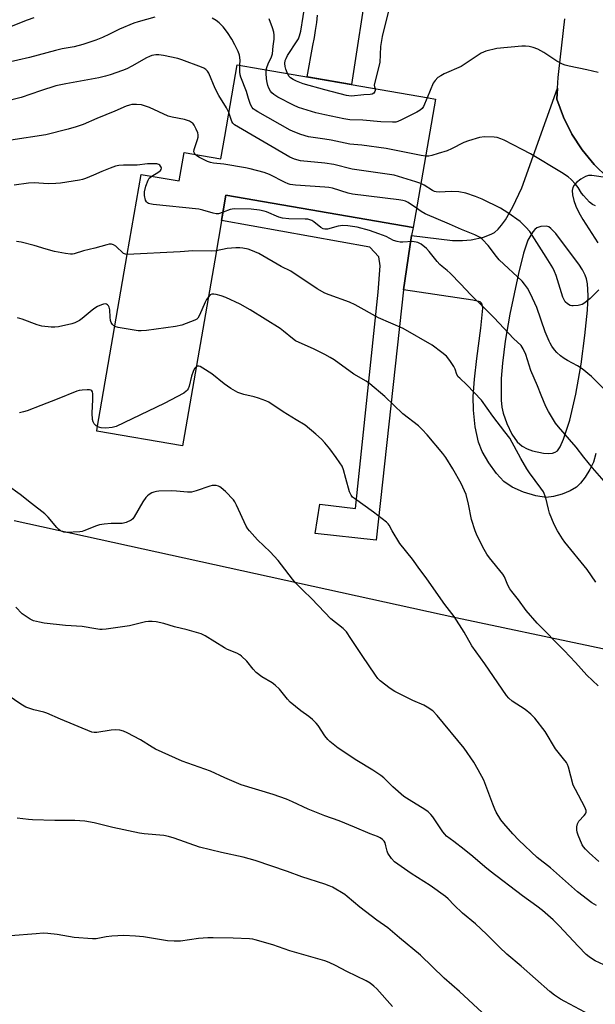
# Model space of a CAD drawing. Units: inches. Extents: x 1195770 to 1201770, y 545456 to 549456.
# Drawn here: x 1199889 to 1200098, y 545828 to 546186 of the extents above; entities that cross this region are included whole.
import ezdxf

# ---------------------------------------------------------------- set-up
doc = ezdxf.new("R2010")
doc.units = ezdxf.units.IN
doc.header["$MEASUREMENT"] = 0
for name, color, linetype in [('BLDG-Footprint', 5, 'Continuous'), ('CULTRL-Pad', 6, 'Continuous'), ('NTRL-Pasture Land', 2, 'Continuous'), ('TRANS-Driveway', 251, 'Continuous'), ('TRANS-Road', 130, 'Continuous'), ('Undefined', 1, 'Continuous')]:
    doc.layers.add(name, color=color, linetype=linetype)

msp = doc.modelspace()

# ---------------------------------------------------------------- linework, layer by layer
at = {"layer": 'BLDG-Footprint', "elevation": 462.35}
msp.add_lwpolyline([(1200040.13, 546156.88), (1200032.98, 546115.62), (1200032.05, 546110.24), (1199964.06, 546122.01), (1199959.97, 546098.38), (1199949, 546034.98), (1199948.28, 546030.83), (1199917.1, 546036.23), (1199917.28, 546037.26), (1199928.21, 546100.41), (1199933.25, 546129.52), (1199947.05, 546127.14), (1199948.84, 546137.47), (1199962.21, 546135.16), (1199963.63, 546143.33), (1199967.53, 546165.85), (1199968.13, 546169.35), (1199973.67, 546168.39), (1200037.6, 546157.32)], close=True, dxfattribs=at)
at = {"layer": 'CULTRL-Pad'}
msp.add_lwpolyline([(1200028.51, 546087.62), (1200018.59, 545996.63), (1199996.4, 545999.05), (1199998.1, 546009.63), (1200011.16, 546008.07), (1200019.3, 546086.75), (1200020.08, 546096.24), (1200019.58, 546099.51), (1200016.29, 546103.1), (1199962.46, 546112.75), (1199964.06, 546122.01), (1200032.05, 546110.24), (1200031.49, 546107.3)], close=True, dxfattribs=at)
at = {"layer": 'NTRL-Pasture Land'}
msp.add_polyline3d([(1199887.1, 546003.75, 0), (1200047.58, 545968.51, 0), (1200195.43, 545937.21, 0), (1200222.44, 545938.03, 0), (1200279.44, 545961.44, 0), (1200332.02, 545987.96, 0), (1200373.56, 545991.93, 0), (1200489.54, 545999.26, 0)], dxfattribs=at)
at = {"layer": 'TRANS-Driveway'}
msp.add_polyline3d([(1200098.41, 546028.05, 0), (1200097.58, 546024.94, 0), (1200096.25, 546022.28, 0), (1200094.56, 546019.49, 0), (1200092.9, 546017.26, 0), (1200091.47, 546015.88, 0), (1200089.13, 546014.51, 0), (1200086.16, 546013.28, 0), (1200083.09, 546012.41, 0), (1200080.43, 546012.1, 0), (1200076.61, 546012.65, 0), (1200072.19, 546014.01, 0), (1200068, 546015.9, 0), (1200065.04, 546017.91, 0), (1200062.29, 546020.85, 0), (1200059.52, 546024.7, 0), (1200057.18, 546028.81, 0), (1200055.78, 546032.26, 0), (1200054.64, 546037.78, 0), (1200053.94, 546043.89, 0), (1200053.92, 546048.84, 0), (1200054.34, 546055.11, 0), (1200055.17, 546062.65, 0), (1200056.65, 546073.66, 0), (1200057.37, 546080.89, 0), (1200057.13, 546082.34, 0), (1200056.82, 546082.85, 0), (1200056.35, 546083.19, 0), (1200053.71, 546083.87, 0), (1200028.51, 546087.62, 0), (1200031.49, 546107.3, 0), (1200046.3, 546105.55, 0), (1200049.98, 546105.47, 0), (1200053.14, 546105.8, 0), (1200057.61, 546106.77, 0), (1200060.44, 546107.74, 0), (1200061.58, 546108.46, 0), (1200062.89, 546109.61, 0), (1200064.16, 546111.03, 0), (1200065.58, 546113.01, 0), (1200068.28, 546117.71, 0), (1200071.6, 546124.59, 0), (1200084.52, 546160.82, 0), (1200084.32, 546156.87, 0), (1200086.66, 546150.38, 0), (1200089.72, 546144.19, 0), (1200093.48, 546138.4, 0), (1200097.87, 546133.08, 0), (1200102.84, 546128.29, 0), (1200097.02, 546129.1, 0), (1200095.73, 546129.06, 0), (1200094.66, 546128.77, 0), (1200092.97, 546127.75, 0), (1200091.47, 546126.57, 0), (1200090.56, 546125.62, 0), (1200090.03, 546124.7, 0), (1200089.89, 546123.67, 0), (1200090.01, 546122.08, 0), (1200090.46, 546120.04, 0), (1200091.13, 546118.02, 0), (1200092.22, 546115.71, 0), (1200093.68, 546113.16, 0), (1200099.17, 546104.68, 0)], dxfattribs=at)
msp.add_polyline3d([(1200073.77, 546105.57, 0), (1200072.2, 546100.93, 0), (1200070.37, 546093.51, 0), (1200067.19, 546078.75, 0), (1200065.46, 546068.91, 0), (1200064.49, 546060.93, 0), (1200064.08, 546055.29, 0), (1200064.08, 546047.45, 0), (1200064.3, 546044.91, 0), (1200064.73, 546042.75, 0), (1200066.08, 546038.94, 0), (1200067.97, 546035.07, 0), (1200069.86, 546032.34, 0), (1200071.7, 546030.71, 0), (1200073.5, 546029.83, 0), (1200075.46, 546029.11, 0), (1200079.44, 546028.21, 0), (1200081.16, 546028.09, 0), (1200082.69, 546028.22, 0), (1200083.7, 546028.54, 0), (1200084.47, 546029.08, 0), (1200085.45, 546030.54, 0), (1200086.72, 546033.27, 0), (1200088.95, 546040.15, 0), (1200091.18, 546049.6, 0), (1200093.14, 546060.6, 0), (1200094.43, 546071, 0), (1200095.35, 546080.17, 0), (1200095.61, 546085.51, 0), (1200095.38, 546089.76, 0), (1200095.03, 546091.59, 0), (1200094.58, 546092.95, 0), (1200093.61, 546094.86, 0), (1200092.29, 546096.94, 0), (1200088.53, 546101.92, 0), (1200083.92, 546108, 0), (1200082.14, 546109.91, 0), (1200081.3, 546110.48, 0), (1200080.43, 546110.72, 0), (1200078.49, 546110.58, 0), (1200076.97, 546110.12, 0), (1200076.23, 546109.5, 0), (1200075.49, 546108.61, 0)], close=True, dxfattribs=at)
at = {"layer": 'TRANS-Road'}
for points in [[(1200015.65, 546200.78, 0), (1200009.71, 546162.15, 0), (1199993.53, 546164.95, 0), (1199995.64, 546176.33, 0), (1199996.16, 546179.28, 0), (1199996.58, 546181.81, 0), (1199997.03, 546184.78, 0), (1199997.36, 546187.36, 0)], [(1200102.84, 546128.29, 0), (1200097.87, 546133.08, 0), (1200093.48, 546138.4, 0), (1200089.72, 546144.19, 0), (1200086.66, 546150.38, 0), (1200084.32, 546156.87, 0), (1200084.52, 546160.82, 0), (1200084.72, 546164.78, 0), (1200084.97, 546166.97, 0), (1200087.17, 546186, 0)]]:
    msp.add_polyline3d(points, dxfattribs=at)
at = {"layer": 'Undefined'}
for points, elevation in [([(1199986.42, 546166.18), (1199985.83, 546167.72), (1199985.57, 546168.79), (1199985.48, 546169.88), (1199985.6, 546170.94), (1199985.88, 546171.7), (1199986.38, 546172.68), (1199989.96, 546178.03), (1199990.37, 546178.79), (1199990.81, 546179.86), (1199991.25, 546181.53), (1199993, 546192.23)], 472), ([(1200023.12, 546188.91), (1200020.76, 546179.65), (1200020.23, 546176.01), (1200019.96, 546170.24), (1200018.09, 546163.08), (1200017.95, 546161.93), (1200018.02, 546161.33), (1200018.2, 546160.68)], 472), ([(1199894.3, 546186.41), (1199891.81, 546185.54), (1199882.34, 546181.81)], 470), ([(1199938.17, 546186.61), (1199932.17, 546184.95), (1199930.53, 546184.43), (1199925.31, 546182.29), (1199921.78, 546180.44), (1199919.14, 546179.27), (1199916.71, 546178.32), (1199912.01, 546176.67), (1199908.9, 546175.87), (1199904.55, 546175.13), (1199902.1, 546174.6), (1199892.67, 546171.97), (1199884.13, 546170.07)], 468), ([(1199969.13, 546169.18), (1199969.15, 546171.05), (1199968.91, 546172.81), (1199968.43, 546174.2), (1199967.33, 546176.6), (1199966.19, 546178.65), (1199964.63, 546181.12), (1199962.98, 546183.15), (1199961.6, 546184.61), (1199960.45, 546185.44), (1199958.99, 546186.32)], 468), ([(1199978.71, 546167.52), (1199978.91, 546168.41), (1199979.34, 546169.72), (1199980.59, 546172.22), (1199980.97, 546173.39), (1199981.19, 546176.09), (1199981.58, 546178.64), (1199981.55, 546180.07), (1199981.4, 546181.2), (1199980.9, 546182.84), (1199979.72, 546186.07)], 470), ([(1200099.34, 546166.54), (1200095.17, 546167.58), (1200088.76, 546168.8), (1200087.33, 546169.16), (1200086.3, 546169.62), (1200084.29, 546170.71), (1200079.51, 546173.85), (1200077.33, 546175), (1200075.64, 546175.6), (1200074.23, 546175.96), (1200072.93, 546176.11), (1200071.53, 546176.11), (1200062.46, 546175.28), (1200058.46, 546174.26), (1200057.63, 546173.98), (1200056.8, 546173.58), (1200049.55, 546168.78), (1200043.33, 546166.06), (1200042.06, 546165.37), (1200041.08, 546164.7), (1200040.03, 546163.69), (1200039.38, 546162.73), (1200037.15, 546157.39)], 470), ([(1199965.13, 546152.01), (1199964.27, 546153.73), (1199961.51, 546158.24), (1199960.08, 546160.77), (1199957.78, 546166.37), (1199957.33, 546167.08), (1199956.7, 546167.65), (1199955.97, 546168.12), (1199955.2, 546168.47), (1199948, 546171.16), (1199946.59, 546171.62), (1199941.4, 546172.73), (1199939.67, 546173.02), (1199938.51, 546173), (1199937.08, 546172.67), (1199936.24, 546172.38), (1199935.19, 546171.88), (1199929.89, 546168.85), (1199928.06, 546167.9), (1199926.42, 546167.25), (1199921.96, 546165.7), (1199920.3, 546165.19), (1199917.84, 546164.62), (1199905.89, 546162.44), (1199902.22, 546161.65), (1199896.67, 546159.93), (1199889.68, 546157.5), (1199883.47, 546155.87)], 466), ([(1200000, 546142.35), (1199994.08, 546143.19), (1199991.25, 546144.04), (1199989.02, 546144.83), (1199987.43, 546145.64), (1199975.68, 546152.2), (1199974.66, 546152.81), (1199973.96, 546153.33), (1199973.53, 546153.84), (1199973.01, 546154.87), (1199972.23, 546157.11), (1199971.48, 546159.7), (1199969.47, 546164.89), (1199969.26, 546165.7), (1199969.11, 546166.79), (1199969.13, 546169.18)], 468), ([(1200000, 546151.21), (1199996.71, 546151.89), (1199990.45, 546153.86), (1199988.56, 546154.74), (1199982.95, 546157.62), (1199981.41, 546158.53), (1199980.69, 546159.18), (1199980.21, 546159.82), (1199979.68, 546160.82), (1199979.29, 546161.86), (1199979.01, 546162.92), (1199978.78, 546164.3), (1199978.64, 546166.26), (1199978.71, 546167.52)], 470), ([(1200000, 546160.26), (1199992.11, 546162.46), (1199989.67, 546163.36), (1199988.42, 546163.98), (1199987.55, 546164.58), (1199987.02, 546165.13), (1199986.42, 546166.18)], 472), ([(1200018.2, 546160.68), (1200018.29, 546160.07), (1200018.17, 546159.62), (1200017.75, 546159.02), (1200017.14, 546158.64), (1200016.41, 546158.51), (1200014.19, 546158.42), (1200009.63, 546158), (1200008.74, 546158.04), (1200007.87, 546158.2), (1200000, 546160.26)], 472), ([(1200037.15, 546157.39), (1200035.79, 546154.14), (1200035.3, 546153.44), (1200034.67, 546152.85), (1200033.42, 546152.1), (1200027.88, 546149.35), (1200026.55, 546148.76), (1200025.72, 546148.55), (1200024.55, 546148.49), (1200020.36, 546148.66), (1200013.74, 546149.25), (1200009.07, 546149.35), (1200006.89, 546149.68), (1200000, 546151.21)], 470), ([(1199952.89, 546136.77), (1199952.58, 546137.27), (1199952.42, 546137.76), (1199952.44, 546138.52), (1199953.74, 546142.22), (1199953.94, 546143.04), (1199954.01, 546143.84), (1199953.83, 546144.63), (1199953.28, 546145.94), (1199952.48, 546147.45), (1199951.97, 546148.09), (1199951.54, 546148.42), (1199950.81, 546148.81), (1199948.95, 546149.51), (1199944.54, 546150.3), (1199943.11, 546150.7), (1199936.31, 546153.82), (1199935.21, 546154.25), (1199933.31, 546154.75), (1199931.58, 546154.94), (1199929.82, 546154.88), (1199929.03, 546154.7), (1199927.73, 546154.26), (1199923.63, 546152.44), (1199917.09, 546149.8), (1199912.22, 546147.68), (1199909.64, 546146.79), (1199906.7, 546145.9), (1199898.58, 546143.94), (1199885.85, 546141.99)], 464), ([(1200000, 546133.59), (1199991.13, 546134.49), (1199988.91, 546135.1), (1199987.3, 546135.78), (1199967.18, 546147.58), (1199966.55, 546148.15), (1199966.19, 546148.74), (1199965.13, 546152.01)], 466), ([(1200036.53, 546136.12), (1200034.92, 546136.36), (1200022.21, 546138.89), (1200013.37, 546140.1), (1200009.05, 546140.56), (1200002.33, 546141.96), (1200000, 546142.35)], 468), ([(1200098.33, 546118.09), (1200097.28, 546118.55), (1200096.19, 546119.48), (1200094, 546121.85), (1200093.26, 546122.76), (1200091.97, 546124.75), (1200091.05, 546125.93), (1200089.48, 546127.72), (1200088.39, 546128.64), (1200086.02, 546130.16), (1200074.73, 546136.95), (1200071.64, 546138.62), (1200065.14, 546141.92), (1200063.89, 546142.48), (1200062.62, 546142.94), (1200061.49, 546143.11), (1200057.95, 546143.14), (1200056.2, 546142.94), (1200052.21, 546141.75), (1200050.53, 546141.15), (1200045.98, 546138.76), (1200044.39, 546138.07), (1200041.15, 546137.12), (1200038.86, 546136.34), (1200037.77, 546136.15), (1200036.53, 546136.12)], 468), ([(1200000, 546124.89), (1199989.33, 546125.62), (1199987.33, 546125.88), (1199986.63, 546126.1), (1199985.56, 546126.57), (1199979.81, 546129.49), (1199977.94, 546130.27), (1199972.9, 546131.57), (1199971.19, 546131.95), (1199963.22, 546133.25), (1199959.5, 546133.64), (1199958.39, 546133.85), (1199957.32, 546134.26), (1199954.42, 546135.68), (1199953.43, 546136.26), (1199952.89, 546136.77)], 464), ([(1199937.15, 546128.85), (1199939.67, 546130.48), (1199940.24, 546130.98), (1199940.5, 546131.33), (1199940.58, 546131.74), (1199940.45, 546132.19), (1199940.03, 546132.83), (1199939.63, 546133.15), (1199938.9, 546133.36), (1199937.52, 546133.42), (1199935.53, 546133.31), (1199931.73, 546132.9), (1199926.81, 546132.92), (1199925.08, 546132.75), (1199923.95, 546132.48), (1199921.99, 546131.78), (1199918.94, 546130.6), (1199915.92, 546129.22), (1199913, 546128.03), (1199911.92, 546127.65), (1199910.78, 546127.38), (1199903.96, 546126.38), (1199902.23, 546126.22), (1199899.43, 546126.13), (1199894.33, 546126.42), (1199892.29, 546126.34), (1199887.07, 546125.66)], 462), ([(1200034.82, 546126.25), (1200033.08, 546126.87), (1200025.18, 546129.29), (1200009.88, 546131.47), (1200003.22, 546133.09), (1200000, 546133.59)], 466), ([(1199962.99, 546115.83), (1199961.38, 546115.19), (1199960.49, 546115.15), (1199959.36, 546115.4), (1199955.65, 546116.52), (1199954.2, 546116.83), (1199937.55, 546118.6), (1199936.39, 546118.79), (1199935.86, 546118.97), (1199935.49, 546119.2), (1199935.19, 546119.5), (1199934.84, 546120.19), (1199934.48, 546121.82), (1199934.44, 546123.22), (1199934.94, 546125.22), (1199935.73, 546127.43), (1199936.2, 546128.11), (1199937.15, 546128.85)], 462), ([(1200033.27, 546117.28), (1200030.27, 546119.3), (1200029.28, 546119.76), (1200028.3, 546120.05), (1200026.88, 546120.3), (1200010.03, 546122.37), (1200008.47, 546122.74), (1200002.78, 546124.48), (1200001.47, 546124.75), (1200000, 546124.89)], 464), ([(1200099.51, 546087.62), (1200097.25, 546085.22), (1200096.4, 546084.42), (1200094.39, 546082.82), (1200093.43, 546082.25), (1200092.01, 546081.88), (1200090.24, 546081.71), (1200089.67, 546081.76), (1200089.13, 546081.92), (1200088.12, 546082.44), (1200087.3, 546083.19), (1200086.87, 546083.89), (1200086.4, 546084.91), (1200084.06, 546092.79), (1200083.44, 546094.29), (1200082.8, 546095.52), (1200080.34, 546099.5), (1200074.41, 546108.8), (1200073.05, 546110.36), (1200070.93, 546112.41), (1200066.51, 546115.59), (1200063.84, 546117.2), (1200057.09, 546120.49), (1200054.7, 546121.49), (1200051.17, 546122.72), (1200048.65, 546123.17), (1200045.84, 546123.25), (1200041.49, 546123.08), (1200040.37, 546123.2), (1200039.85, 546123.36), (1200039.07, 546123.72), (1200036.06, 546125.6), (1200034.82, 546126.25)], 466), ([(1200000, 546109.58), (1199999.38, 546109.78), (1199998.52, 546110.25), (1199995.93, 546112.27), (1199995.21, 546112.73), (1199994.48, 546113.04), (1199993.74, 546113.21), (1199992.85, 546113.3), (1199986.87, 546113.39), (1199984.61, 546113.61), (1199983.31, 546114.01), (1199978.75, 546115.94), (1199977.9, 546116.18), (1199976.18, 546116.52), (1199973.17, 546116.89), (1199967.02, 546117.03), (1199965.61, 546116.77), (1199962.99, 546115.83)], 462), ([(1200101.49, 546051.53), (1200096.91, 546056.04), (1200093.48, 546058.84), (1200091.79, 546060), (1200088.14, 546061.9), (1200086.94, 546062.6), (1200085.55, 546063.64), (1200084.23, 546064.84), (1200083.47, 546065.73), (1200082.45, 546067.15), (1200081.83, 546068.13), (1200081.43, 546068.93), (1200080.06, 546072.26), (1200076.94, 546081.15), (1200074.72, 546086.16), (1200073.57, 546088.16), (1200072.57, 546089.58), (1200071.62, 546090.66), (1200063.32, 546098.53), (1200062.38, 546099.66), (1200059.34, 546103.64), (1200057.23, 546105.89), (1200056.35, 546106.59), (1200054.5, 546107.52), (1200049.68, 546109.44), (1200045.29, 546111.43), (1200036.41, 546115.24), (1200035.03, 546116.05), (1200033.27, 546117.28)], 464), ([(1200101.5, 546017.98), (1200097.17, 546022.83), (1200094.04, 546026.77), (1200091.3, 546030.41), (1200084.88, 546037.81), (1200083.83, 546039.15), (1200081.22, 546043.32), (1200080.27, 546045.13), (1200078.54, 546049.26), (1200077.24, 546052.72), (1200074.8, 546058.23), (1200072.98, 546064.08), (1200072, 546066.12), (1200071.26, 546067.29), (1200068.52, 546069.85), (1200061.44, 546077.36), (1200057.82, 546081.05), (1200052.93, 546085.82), (1200049.35, 546089.68), (1200045.48, 546093.64), (1200044.42, 546094.63), (1200042.56, 546096.01), (1200041.74, 546096.72), (1200040.78, 546097.82), (1200037.91, 546101.54), (1200036.93, 546102.59), (1200034.96, 546104.17), (1200034.25, 546104.58), (1200033.73, 546104.76), (1200031.83, 546105.09), (1200028.37, 546104.9), (1200027.29, 546104.94), (1200026.22, 546105.09), (1200024.95, 546105.55), (1200022.27, 546106.94), (1200019.54, 546107.98), (1200016.24, 546109.12), (1200011.78, 546110.32), (1200008.29, 546110.8), (1200006.54, 546110.9), (1200004.79, 546110.65), (1200000.9, 546109.67), (1200000, 546109.58)], 462), ([(1199928.21, 546100.39), (1199927.52, 546100.48), (1199926.82, 546100.81), (1199924.02, 546103.41), (1199923.16, 546103.98), (1199922.44, 546104.19), (1199921.61, 546104.15), (1199920.75, 546103.97), (1199916.36, 546102.72), (1199912.23, 546101.72), (1199908.86, 546100.66), (1199908.31, 546100.54), (1199907.53, 546100.5), (1199905.79, 546100.72), (1199901.73, 546101.46), (1199898.69, 546102.29), (1199894.31, 546103.68), (1199889.61, 546104.9), (1199887.91, 546105.14)], 460), ([(1200000, 546086.37), (1199997.15, 546087.95), (1199987.63, 546094.35), (1199984.12, 546096.1), (1199975.94, 546100.76), (1199973.11, 546102.01), (1199972.07, 546102.35), (1199970.19, 546102.74), (1199969.09, 546102.86), (1199967.65, 546102.85), (1199964.48, 546102.64), (1199960.55, 546101.75)], 460), ([(1199960.55, 546101.75), (1199958.72, 546101.58), (1199952.02, 546101.69), (1199947.44, 546101.37), (1199928.21, 546100.39)], 460), ([(1199957.67, 546085.07), (1199956.99, 546084.11), (1199956.45, 546083.08), (1199955.25, 546080.34), (1199954.36, 546078.07), (1199953.86, 546077.27), (1199953.44, 546076.93), (1199952.7, 546076.54), (1199948.03, 546074.73), (1199945.7, 546074.28), (1199935.12, 546072.79), (1199933.2, 546072.62), (1199932.09, 546072.66), (1199930.65, 546072.89), (1199924.86, 546073.92), (1199923.68, 546074.25)], 458), ([(1200000, 546064.03), (1199995.9, 546066.11), (1199990.6, 546068.43), (1199989.36, 546069.07), (1199988.26, 546069.84), (1199984.91, 546072.59), (1199983.74, 546073.46), (1199972.84, 546080.28), (1199969.27, 546082.4), (1199963.96, 546084.79), (1199962.34, 546085.37), (1199960.43, 546085.91), (1199959.62, 546086.05), (1199958.9, 546085.99), (1199958.31, 546085.71), (1199957.67, 546085.07)], 458), ([(1200084.54, 546000), (1200083.32, 546002.27), (1200081.64, 546006.43), (1200081.19, 546007.84), (1200080.22, 546011.92), (1200079.36, 546014.1), (1200078.45, 546015.54), (1200074.38, 546021.03), (1200073.41, 546022.47), (1200071.16, 546026.31), (1200067.13, 546033.65), (1200065.43, 546035.98), (1200061.06, 546041.62), (1200056.94, 546047.53), (1200051.61, 546053.07), (1200049, 546055.41), (1200048.46, 546055.99), (1200047.96, 546056.82), (1200047.31, 546058.78), (1200046.84, 546059.76), (1200045.38, 546061.9), (1200044.13, 546063.47), (1200042.54, 546064.8), (1200038.95, 546067.44), (1200028.44, 546073.46), (1200023.99, 546075.5), (1200019.45, 546077.44), (1200010.95, 546082.06), (1200008.91, 546083.09), (1200001.53, 546085.75), (1200000, 546086.37)], 460), ([(1199923.68, 546074.25), (1199923.3, 546074.47), (1199922.79, 546075.02), (1199922.39, 546075.71), (1199922.1, 546076.47), (1199921.93, 546077.6), (1199921.88, 546080.27), (1199921.65, 546081.32), (1199921.39, 546081.77), (1199921.02, 546082.14), (1199920.59, 546082.39), (1199920.1, 546082.47), (1199919.58, 546082.38), (1199918.78, 546082.09), (1199917.43, 546081.46), (1199916.39, 546080.88), (1199915.46, 546080.18), (1199911.84, 546077.12), (1199910.87, 546076.43), (1199910.13, 546076.03), (1199909.09, 546075.59), (1199908, 546075.25), (1199903.22, 546074.17), (1199901.87, 546074.02), (1199900.51, 546073.97), (1199897.1, 546074.41), (1199895.47, 546074.81), (1199889.95, 546076.92), (1199888.31, 546077.44)], 458), ([(1200054.59, 546000), (1200053.26, 546004.14), (1200052.13, 546009.67), (1200051.27, 546013.14), (1200050.77, 546014.51), (1200049.53, 546017.13), (1200046.52, 546022.54), (1200043.89, 546026.65), (1200042.8, 546028.05), (1200037.1, 546034.87), (1200035.3, 546036.84), (1200034.04, 546038.09), (1200028.35, 546042.49), (1200021.74, 546048.85), (1200016.35, 546053.44), (1200014.94, 546054.38), (1200010.49, 546056.93), (1200003.42, 546062.09), (1200001.92, 546063.03), (1200000, 546064.03)], 458), ([(1199953.25, 546059.56), (1199952.67, 546059), (1199952.1, 546057.88), (1199951.58, 546056.21), (1199950.65, 546052.61), (1199950.27, 546051.59), (1199950.01, 546051.13), (1199949.65, 546050.73), (1199948.7, 546050.06), (1199941.64, 546046.22), (1199924.18, 546037.91), (1199922.76, 546037.51), (1199920.4, 546037.25), (1199918.66, 546037.38), (1199917.38, 546037.83)], 456), ([(1200000, 546031.97), (1199998.74, 546033.27), (1199996.72, 546035.15), (1199992.81, 546038.36), (1199989.61, 546040.36), (1199984.8, 546043.19), (1199979.58, 546046.78), (1199978.55, 546047.29), (1199975.89, 546048.22), (1199974.25, 546048.69), (1199970.54, 546049.48), (1199969.45, 546049.84), (1199968.39, 546050.29), (1199965.85, 546051.77), (1199963.37, 546053.35), (1199958.87, 546057.04), (1199955.68, 546059.13), (1199954.69, 546059.67), (1199954.2, 546059.81), (1199953.75, 546059.8), (1199953.25, 546059.56)], 456), ([(1199917.38, 546037.83), (1199916.76, 546038.27), (1199916.22, 546038.88), (1199915.81, 546039.61), (1199915.57, 546040.43), (1199915.42, 546042.7), (1199915.67, 546047.71), (1199915.69, 546049.74), (1199915.53, 546050.5), (1199915.3, 546050.9), (1199914.94, 546051.16), (1199914.46, 546051.27), (1199913.62, 546051.28), (1199911.85, 546051.14), (1199910.68, 546050.96), (1199909.91, 546050.74), (1199902.78, 546047.79), (1199896.79, 546045.58), (1199891.88, 546043.6), (1199890.48, 546043.18), (1199889.04, 546042.92)], 456), ([(1200024.45, 546000), (1200023.34, 546002.03), (1200022.97, 546002.55), (1200022.35, 546003.16), (1200017.68, 546006.77), (1200010.75, 546011.74), (1200010.08, 546012.28), (1200009.51, 546012.9), (1200009.24, 546013.39), (1200008.96, 546014.2), (1200007.66, 546019.05), (1200006.74, 546022.1), (1200006.22, 546023.45), (1200005.47, 546024.71), (1200004.12, 546026.63), (1200001.74, 546029.82), (1200000, 546031.97)], 456), ([(1199903.94, 546000), (1199903.37, 546000.44), (1199902.6, 546001.23), (1199899.43, 546004.93), (1199898.22, 546006.17), (1199893.41, 546009.87), (1199889.26, 546013.25), (1199884.51, 546016.54)], 454), ([(1199972.55, 546000), (1199972, 546000.76), (1199971.45, 546001.74), (1199967.9, 546009.28), (1199967.22, 546010.56), (1199966.73, 546011.28), (1199963.85, 546014.24), (1199962.34, 546015.64), (1199961.86, 546015.95), (1199961.33, 546016.18), (1199960.49, 546016.4), (1199959.62, 546016.5), (1199959.05, 546016.46), (1199958.21, 546016.25), (1199953.18, 546014.5), (1199951.47, 546014.07), (1199950.05, 546014.02), (1199946.05, 546014.42), (1199944.31, 546014.49), (1199939.65, 546014.42), (1199938.83, 546014.32), (1199937.89, 546014.07), (1199937.12, 546013.75), (1199936.15, 546013.19), (1199935.51, 546012.68), (1199934.95, 546012.08), (1199933.81, 546010.48), (1199930.74, 546005.04), (1199930.22, 546004.35), (1199929.58, 546003.84), (1199927.75, 546003.04), (1199926.38, 546002.66), (1199925.54, 546002.6), (1199922.4, 546002.61), (1199919.79, 546002.39), (1199918.07, 546002.12), (1199917, 546001.78), (1199912.43, 546000)], 454), ([(1199912.43, 546000), (1199911.77, 545999.8), (1199910.91, 545999.67), (1199905.98, 545999.39), (1199905.1, 545999.52), (1199903.94, 546000)], 454), ([(1200000, 545970.26), (1199995.08, 545975.41), (1199992.16, 545978.32), (1199989.27, 545981.03), (1199988.19, 545982.37), (1199984.28, 545987.59), (1199982.97, 545989.15), (1199980.07, 545992.35), (1199975.46, 545996.71), (1199972.55, 546000)], 454), ([(1200099.57, 545879.86), (1200096.05, 545882.93), (1200094.64, 545884.32), (1200093.94, 545885.17), (1200093.5, 545885.89), (1200092, 545889.37), (1200091.62, 545890.46), (1200091.48, 545891.29), (1200091.54, 545892.39), (1200091.78, 545893.47), (1200091.98, 545893.97), (1200092.28, 545894.43), (1200094.25, 545896.48), (1200094.74, 545897.12), (1200094.97, 545897.74), (1200094.94, 545898.35), (1200094.46, 545899.6), (1200091.03, 545905.96), (1200090.25, 545907.57), (1200088.54, 545914.04), (1200088.14, 545915.11), (1200087.73, 545915.82), (1200086.74, 545917.15), (1200083.81, 545920.71), (1200080.01, 545927.03), (1200076.28, 545931.85), (1200074.79, 545933.3), (1200072.74, 545935.02), (1200068.05, 545938.05), (1200066.85, 545939.15), (1200065.94, 545940.18), (1200058.13, 545951.69), (1200053.36, 545958.23), (1200050.64, 545963.16), (1200046.99, 545968.91), (1200043.62, 545973.19), (1200041.23, 545976.52), (1200036.85, 545982.9), (1200034.48, 545985.95), (1200031.87, 545989.74), (1200027.25, 545995.37), (1200024.45, 546000)], 456), ([(1200099.32, 545943.6), (1200095.11, 545947.53), (1200091.03, 545952.11), (1200086.97, 545956.51), (1200077.14, 545966.37), (1200073.18, 545971.03), (1200070.33, 545974.96), (1200067.86, 545977.96), (1200067.15, 545978.91), (1200066.46, 545980.19), (1200065.24, 545983.3), (1200064.66, 545984.25), (1200059.86, 545990.15), (1200058.83, 545991.54), (1200057.89, 545993.17), (1200055.94, 545996.95), (1200055.06, 545998.81), (1200054.59, 546000)], 458), ([(1200098.42, 545981.38), (1200095.32, 545985.99), (1200087.19, 545995.84), (1200086.36, 545997.04), (1200084.54, 546000)], 460), ([(1200000, 545925.49), (1199997.57, 545929.23), (1199996.8, 545930.12), (1199995.53, 545931.38), (1199994.21, 545932.57), (1199991.27, 545934.62), (1199987.33, 545937.75), (1199986.36, 545938.82), (1199983.51, 545942.42), (1199981.97, 545943.93), (1199980.8, 545944.73), (1199977.05, 545946.91), (1199975.08, 545948.48), (1199973.9, 545949.66), (1199971.62, 545952.59), (1199969.74, 545954.45), (1199969.03, 545954.94), (1199968.01, 545955.47), (1199964.59, 545956.92), (1199963.57, 545957.43), (1199956.53, 545961.85), (1199954.99, 545962.59), (1199949.99, 545963.97), (1199945.35, 545965.09), (1199941.46, 545966.3), (1199938.66, 545966.89), (1199937.25, 545967.09), (1199935.88, 545967.06), (1199934.76, 545966.89), (1199929.03, 545965.51), (1199927.29, 545965.16), (1199920.52, 545964.22), (1199919.05, 545964.08), (1199918.19, 545964.11), (1199916.79, 545964.31), (1199911.84, 545965.23), (1199905.74, 545965.57), (1199898.02, 545966.46), (1199896.31, 545966.74), (1199894.12, 545967.28), (1199892.86, 545967.91), (1199890.06, 545969.88), (1199887.71, 545972.3)], 452), ([(1200098.7, 545863.81), (1200096.96, 545864.85), (1200091.83, 545868.83), (1200081.93, 545877.49), (1200077.06, 545881.28), (1200070.48, 545887.58), (1200068.24, 545889.87), (1200064.96, 545893.58), (1200063.95, 545895.01), (1200062.26, 545897.77), (1200061.72, 545898.8), (1200060.97, 545900.6), (1200057.7, 545909.37), (1200055.72, 545913.17), (1200054.09, 545915.95), (1200050.64, 545920.95), (1200040.77, 545932.83), (1200039.17, 545934.52), (1200037.17, 545935.94), (1200035.89, 545936.58), (1200031.89, 545938.32), (1200025.39, 545941.57), (1200023.7, 545942.68), (1200020.04, 545945.49), (1200019.23, 545946.33), (1200018.33, 545947.5), (1200013.5, 545954.7), (1200009.47, 545960.89), (1200007.85, 545963.23), (1200006.64, 545964.46), (1200002.19, 545968), (1200000, 545970.26)], 454), ([(1200000, 545896.45), (1199993.96, 545898.79), (1199988.2, 545901.55), (1199986.08, 545902.44), (1199981.15, 545904.19), (1199969.54, 545907.68), (1199963.62, 545910.25), (1199958.45, 545912.65), (1199948.18, 545916.3), (1199938.5, 545920.68), (1199937.28, 545921.36), (1199933.04, 545924.02), (1199928.1, 545926.61), (1199926.78, 545927.22), (1199925.44, 545927.57), (1199923.81, 545927.72), (1199922.37, 545927.56), (1199917.19, 545926.68), (1199916.12, 545926.66), (1199915.35, 545926.82), (1199903.99, 545931.55), (1199899.02, 545933.75), (1199897.93, 545934.1), (1199894.23, 545934.94), (1199891.3, 545935.93), (1199889.53, 545936.96), (1199882.96, 545941.48)], 450), ([(1200102.88, 545841.54), (1200098.18, 545843.68), (1200097.18, 545844.27), (1200095.99, 545845.11), (1200094.89, 545846.07), (1200091.98, 545848.99), (1200085.17, 545856.47), (1200082.88, 545858.6), (1200079.03, 545861.97), (1200076.94, 545863.64), (1200071.84, 545867.33), (1200060.03, 545876.28), (1200058.06, 545877.86), (1200053.79, 545881.61), (1200050.64, 545884.22), (1200046.79, 545887.05), (1200044.22, 545889.08), (1200043.6, 545889.7), (1200042.88, 545890.65), (1200039.25, 545896.08), (1200038.51, 545896.94), (1200037.48, 545897.91), (1200036.3, 545898.74), (1200030.57, 545902.19), (1200028.7, 545903.45), (1200024.64, 545907), (1200021.41, 545910.17), (1200020.28, 545911.05), (1200017.4, 545912.97), (1200011.58, 545916.48), (1200004.8, 545921.01), (1200001.76, 545923.4), (1200001.03, 545924.18), (1200000, 545925.49)], 452), ([(1200000, 545871.63), (1199991.64, 545874.3), (1199986.35, 545876.21), (1199974.7, 545880.21), (1199970.29, 545881.45), (1199962.4, 545883.09), (1199954.49, 545885.02), (1199945.19, 545888.33), (1199943.23, 545888.96), (1199941.52, 545889.24), (1199934.3, 545889.89), (1199932.58, 545890.12), (1199922.91, 545892.21), (1199916.11, 545893.83), (1199912.75, 545894.46), (1199909.09, 545894.74), (1199901.87, 545894.71), (1199893.72, 545894.97), (1199892.27, 545895.08), (1199888.24, 545895.59)], 448), ([(1200098.13, 545823.15), (1200087.13, 545828.89), (1200085.62, 545829.77), (1200083.4, 545831.23), (1200081.78, 545832.53), (1200071.32, 545841.75), (1200066.08, 545846.17), (1200063.46, 545848.63), (1200058.71, 545853.44), (1200054.67, 545857.14), (1200050.02, 545861.06), (1200047.01, 545863.91), (1200044.78, 545866.25), (1200043.84, 545867.11), (1200038.28, 545871.04), (1200031.38, 545875.44), (1200026.44, 545878.79), (1200025.25, 545879.68), (1200024.14, 545880.94), (1200022.92, 545882.8), (1200022.61, 545883.58), (1200022.19, 545885.52), (1200021.86, 545886.54), (1200021.49, 545887.22), (1200020.94, 545887.78), (1200020.04, 545888.4), (1200019.06, 545888.89), (1200016.44, 545889.86), (1200010.8, 545892.28), (1200005.17, 545894.56), (1200000, 545896.45)], 450), ([(1200057.14, 545824.92), (1200048.85, 545832.57), (1200043.36, 545837.36), (1200034.72, 545845.81), (1200027.13, 545852.04), (1200022.89, 545855.67), (1200018.89, 545858.55), (1200012.7, 545863.19), (1200008.14, 545867.07), (1200007.2, 545867.79), (1200002.79, 545870.45), (1200001.56, 545871.03), (1200000, 545871.63)], 448), ([(1200000, 545843.74), (1199987.25, 545847.37), (1199981.07, 545849.53), (1199974.69, 545851.39), (1199973.84, 545851.57), (1199972.66, 545851.7), (1199966.68, 545852.01), (1199959.44, 545852.09), (1199957.46, 545852.03), (1199954.06, 545851.78), (1199947.57, 545850.9), (1199945.18, 545850.84), (1199942.8, 545851.01), (1199934.07, 545852.45), (1199931.13, 545852.72), (1199926.98, 545852.92), (1199922.59, 545852.69), (1199920.56, 545852.49), (1199916.94, 545851.74), (1199915.52, 545851.67), (1199908.87, 545852.19), (1199902.72, 545853.31), (1199899.32, 545853.64), (1199897.67, 545853.71), (1199895.15, 545853.57), (1199885.73, 545852.81)], 446), ([(1200024.53, 545827.08), (1200018.87, 545833.56), (1200017.82, 545834.55), (1200016.5, 545835.61), (1200015.02, 545836.5), (1200007.98, 545839.85), (1200003.87, 545842.07), (1200001.5, 545843.17), (1200000, 545843.74)], 446)]:
    msp.add_lwpolyline(points, dxfattribs=dict(at, elevation=elevation))

doc.saveas('drawing.dxf')
